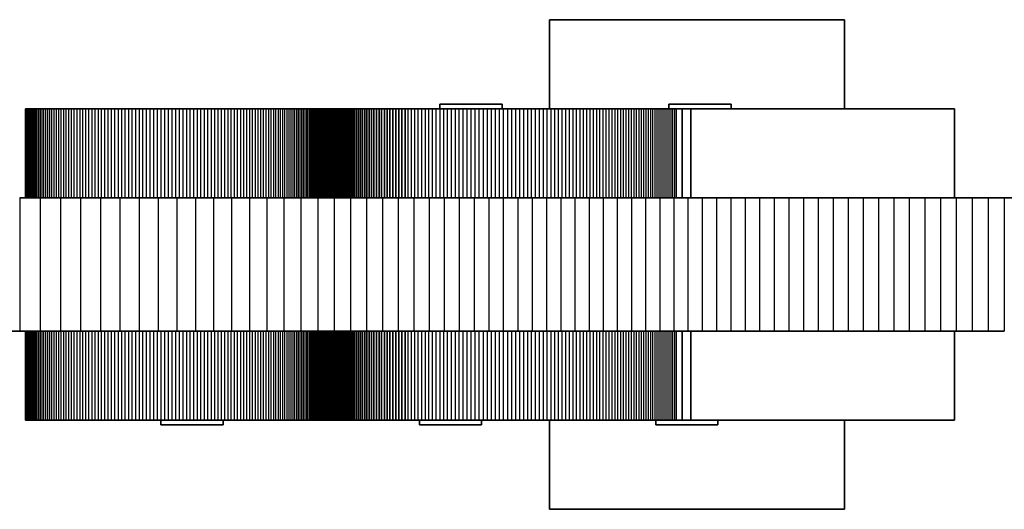
# Model space of a CAD drawing. Units: millimetres. Extents: x -1393 to 1690, y -1030 to 1240.
# Drawn here: x 464 to 575, y 77 to 132 of the extents above; entities that cross this region are included whole.
import ezdxf

# ---------------------------------------------------------------- set-up
doc = ezdxf.new("R2010")
doc.units = ezdxf.units.MM
doc.layers.add('Widoczne (ISO)', color=7, linetype='Continuous', lineweight=35)
doc.layers.add('Widoczne wąskie (ISO)', color=7, linetype='Continuous', lineweight=25)

msp = doc.modelspace()

# ---------------------------------------------------------------- linework, layer by layer
at = {"layer": 'Widoczne (ISO)'}
for p, q in [((556.53, 132.5), (523.36, 132.5)), ((523.36, 122.5), (523.36, 132.5)), ((556.53, 122.5), (556.53, 132.5)), ((518.05, 123), (511.05, 123)), ((511.05, 122.5), (511.05, 123)), ((518.05, 122.5), (518.05, 123)), ((543.78, 123), (536.78, 123)), ((536.78, 122.5), (536.78, 123)), ((543.78, 122.5), (543.78, 123)), ((464.47, 122.5), (464.48, 122.5)), ((464.47, 112.5), (464.47, 122.5)), ((464.48, 122.5), (464.5, 122.5)), ((464.5, 122.5), (464.53, 122.5)), ((464.53, 122.5), (464.58, 122.5)), ((464.58, 122.5), (464.63, 122.5)), ((464.63, 122.5), (464.7, 122.5)), ((464.7, 122.5), (464.78, 122.5)), ((464.78, 122.5), (464.87, 122.5)), ((464.87, 122.5), (464.97, 122.5)), ((464.97, 122.5), (465.08, 122.5)), ((465.08, 122.5), (465.2, 122.5)), ((465.2, 122.5), (465.34, 122.5)), ((465.34, 122.5), (465.48, 122.5)), ((465.48, 122.5), (465.63, 122.5)), ((465.63, 122.5), (465.8, 122.5)), ((465.8, 122.5), (465.97, 122.5)), ((465.97, 122.5), (466.15, 122.5)), ((466.15, 122.5), (466.35, 122.5)), ((466.35, 122.5), (466.55, 122.5)), ((466.55, 122.5), (466.76, 122.5)), ((466.76, 122.5), (466.98, 122.5)), ((466.98, 122.5), (467.21, 122.5)), ((467.21, 122.5), (467.45, 122.5)), ((467.45, 122.5), (467.7, 122.5)), ((467.7, 122.5), (467.95, 122.5)), ((467.95, 122.5), (468.22, 122.5)), ((468.22, 122.5), (468.49, 122.5)), ((468.49, 122.5), (468.77, 122.5)), ((468.77, 122.5), (469.06, 122.5)), ((469.06, 122.5), (469.35, 122.5)), ((469.35, 122.5), (469.65, 122.5)), ((469.65, 122.5), (469.96, 122.5)), ((469.96, 122.5), (470.28, 122.5)), ((470.28, 122.5), (470.6, 122.5)), ((470.6, 122.5), (470.93, 122.5)), ((470.93, 122.5), (471.27, 122.5)), ((471.27, 122.5), (471.61, 122.5)), ((471.61, 122.5), (471.95, 122.5)), ((471.95, 122.5), (472.31, 122.5)), ((472.31, 122.5), (472.66, 122.5)), ((472.66, 122.5), (473.03, 122.5)), ((473.03, 122.5), (473.39, 122.5)), ((473.39, 122.5), (473.76, 122.5)), ((473.76, 122.5), (474.14, 122.5)), ((474.14, 122.5), (474.52, 122.5)), ((474.52, 122.5), (474.91, 122.5)), ((474.91, 122.5), (475.29, 122.5)), ((475.29, 122.5), (475.68, 122.5)), ((475.68, 122.5), (476.08, 122.5)), ((476.08, 122.5), (476.48, 122.5)), ((476.48, 122.5), (476.87, 122.5)), ((476.87, 122.5), (477.28, 122.5)), ((477.28, 122.5), (477.68, 122.5)), ((477.68, 122.5), (478.09, 122.5)), ((478.09, 122.5), (478.49, 122.5)), ((478.49, 122.5), (478.9, 122.5)), ((478.9, 122.5), (479.31, 122.5)), ((479.31, 122.5), (479.72, 122.5)), ((479.72, 122.5), (480.13, 122.5)), ((480.13, 122.5), (480.54, 122.5)), ((480.54, 122.5), (480.95, 122.5)), ((480.95, 122.5), (481.36, 122.5)), ((481.36, 122.5), (481.77, 122.5)), ((481.77, 122.5), (482.18, 122.5)), ((482.18, 122.5), (482.59, 122.5)), ((482.59, 122.5), (482.99, 122.5)), ((482.99, 122.5), (483.39, 122.5)), ((483.39, 122.5), (483.79, 122.5)), ((483.79, 122.5), (484.19, 122.5)), ((484.19, 122.5), (484.59, 122.5)), ((484.59, 122.5), (484.98, 122.5)), ((484.98, 122.5), (485.37, 122.5)), ((485.37, 122.5), (485.75, 122.5)), ((485.75, 122.5), (486.13, 122.5)), ((486.13, 122.5), (486.51, 122.5)), ((486.51, 122.5), (486.88, 122.5)), ((486.88, 122.5), (487.25, 122.5)), ((487.25, 122.5), (487.61, 122.5)), ((487.61, 122.5), (487.97, 122.5)), ((487.97, 122.5), (488.32, 122.5)), ((488.32, 122.5), (488.67, 122.5)), ((488.67, 122.5), (489.01, 122.5)), ((489.01, 122.5), (489.35, 122.5)), ((489.35, 122.5), (489.68, 122.5)), ((489.68, 122.5), (490, 122.5)), ((490, 122.5), (490.32, 122.5)), ((490.32, 122.5), (490.63, 122.5)), ((490.63, 122.5), (490.93, 122.5)), ((490.93, 122.5), (491.23, 122.5)), ((491.23, 122.5), (491.53, 122.5)), ((491.53, 122.5), (491.81, 122.5)), ((491.81, 122.5), (492.09, 122.5)), ((492.09, 122.5), (492.37, 122.5)), ((492.37, 122.5), (492.63, 122.5)), ((492.63, 122.5), (492.9, 122.5)), ((492.9, 122.5), (493.15, 122.5)), ((493.15, 122.5), (493.4, 122.5)), ((493.4, 122.5), (493.64, 122.5)), ((493.64, 122.5), (493.88, 122.5)), ((493.88, 122.5), (494.11, 122.5)), ((494.11, 122.5), (494.33, 122.5)), ((494.33, 122.5), (494.55, 122.5)), ((494.55, 122.5), (494.76, 122.5)), ((494.76, 122.5), (494.96, 122.5)), ((494.96, 122.5), (495.16, 122.5)), ((495.16, 122.5), (495.36, 122.5)), ((495.36, 122.5), (495.55, 122.5)), ((495.55, 122.5), (495.73, 122.5)), ((495.73, 122.5), (495.91, 122.5)), ((495.91, 122.5), (496.08, 122.5)), ((496.08, 122.5), (496.25, 122.5)), ((496.25, 122.5), (496.42, 122.5)), ((496.42, 122.5), (496.58, 122.5)), ((496.58, 122.5), (496.74, 122.5)), ((496.74, 122.5), (496.89, 122.5)), ((496.89, 122.5), (497.04, 122.5)), ((497.04, 122.5), (497.19, 122.5)), ((497.19, 122.5), (497.33, 122.5)), ((497.33, 122.5), (497.47, 122.5)), ((497.47, 122.5), (497.61, 122.5)), ((497.61, 122.5), (497.75, 122.5)), ((497.75, 122.5), (497.88, 122.5)), ((497.88, 122.5), (498.02, 122.5)), ((498.02, 122.5), (498.15, 122.5)), ((498.15, 122.5), (498.29, 122.5)), ((498.29, 122.5), (498.42, 122.5)), ((498.42, 122.5), (498.55, 122.5)), ((498.55, 122.5), (498.69, 122.5)), ((498.69, 122.5), (498.82, 122.5)), ((498.82, 122.5), (498.96, 122.5)), ((498.82, 112.5), (498.82, 122.5)), ((498.96, 122.5), (499.1, 122.5)), ((498.96, 112.5), (498.96, 122.5)), ((499.1, 122.5), (499.24, 122.5)), ((499.1, 112.5), (499.1, 122.5)), ((499.24, 122.5), (499.39, 122.5)), ((499.24, 112.5), (499.24, 122.5)), ((499.39, 122.5), (499.53, 122.5)), ((499.39, 112.5), (499.39, 122.5)), ((499.53, 122.5), (499.68, 122.5)), ((499.53, 112.5), (499.53, 122.5)), ((499.68, 122.5), (499.84, 122.5)), ((499.68, 112.5), (499.68, 122.5)), ((499.84, 122.5), (500, 122.5)), ((499.84, 112.5), (499.84, 122.5)), ((500, 122.5), (500.17, 122.5)), ((500, 112.5), (500, 122.5)), ((500.17, 122.5), (500.33, 122.5)), ((500.17, 112.5), (500.17, 122.5)), ((500.33, 122.5), (500.51, 122.5)), ((500.33, 112.5), (500.33, 122.5)), ((500.51, 122.5), (500.69, 122.5)), ((500.51, 112.5), (500.51, 122.5)), ((500.69, 122.5), (500.88, 122.5)), ((500.69, 112.5), (500.69, 122.5)), ((500.88, 122.5), (501.07, 122.5)), ((500.88, 112.5), (500.88, 122.5)), ((501.07, 122.5), (501.27, 122.5)), ((501.07, 112.5), (501.07, 122.5)), ((501.27, 122.5), (501.47, 122.5)), ((501.27, 112.5), (501.27, 122.5)), ((501.47, 122.5), (501.69, 122.5)), ((501.47, 112.5), (501.47, 122.5)), ((501.69, 122.5), (501.9, 122.5)), ((501.69, 112.5), (501.69, 122.5)), ((501.9, 122.5), (502.13, 122.5)), ((501.9, 112.5), (501.9, 122.5)), ((502.13, 122.5), (502.36, 122.5)), ((502.13, 112.5), (502.13, 122.5)), ((502.36, 122.5), (502.61, 122.5)), ((502.36, 112.5), (502.36, 122.5)), ((502.61, 122.5), (502.85, 122.5)), ((502.61, 112.5), (502.61, 122.5)), ((502.85, 122.5), (503.11, 122.5)), ((502.85, 112.5), (502.85, 122.5)), ((503.11, 122.5), (503.37, 122.5)), ((503.11, 112.5), (503.11, 122.5)), ((503.37, 122.5), (503.64, 122.5)), ((503.37, 112.5), (503.37, 122.5)), ((503.64, 122.5), (503.92, 122.5)), ((503.64, 112.5), (503.64, 122.5)), ((503.92, 122.5), (504.21, 122.5)), ((503.92, 112.5), (503.92, 122.5)), ((504.21, 122.5), (504.5, 122.5)), ((504.21, 112.5), (504.21, 122.5)), ((504.5, 122.5), (504.81, 122.5)), ((504.5, 112.5), (504.5, 122.5)), ((504.81, 122.5), (505.12, 122.5)), ((504.81, 112.5), (504.81, 122.5)), ((505.12, 122.5), (505.43, 122.5)), ((505.12, 112.5), (505.12, 122.5)), ((505.43, 122.5), (505.76, 122.5)), ((505.43, 112.5), (505.43, 122.5)), ((505.76, 122.5), (506.09, 122.5)), ((505.76, 112.5), (505.76, 122.5)), ((506.09, 122.5), (506.43, 122.5)), ((506.09, 112.5), (506.09, 122.5)), ((506.43, 122.5), (506.78, 122.5)), ((506.43, 112.5), (506.43, 122.5)), ((506.78, 122.5), (507.14, 122.5)), ((506.78, 112.5), (506.78, 122.5)), ((507.14, 122.5), (507.5, 122.5)), ((507.14, 112.5), (507.14, 122.5)), ((507.5, 122.5), (507.87, 122.5)), ((507.87, 122.5), (508.25, 122.5)), ((508.25, 122.5), (508.63, 122.5)), ((508.63, 122.5), (509.02, 122.5)), ((509.02, 122.5), (509.42, 122.5)), ((509.42, 122.5), (509.82, 122.5)), ((509.82, 122.5), (510.23, 122.5)), ((510.23, 122.5), (510.65, 122.5)), ((510.65, 122.5), (511.07, 122.5)), ((511.07, 122.5), (511.49, 122.5)), ((511.49, 122.5), (511.92, 122.5)), ((511.92, 122.5), (512.35, 122.5)), ((512.35, 122.5), (512.79, 122.5)), ((512.79, 122.5), (513.23, 122.5)), ((513.23, 122.5), (513.68, 122.5)), ((513.68, 122.5), (514.13, 122.5)), ((514.13, 122.5), (514.58, 122.5)), ((514.58, 122.5), (515.03, 122.5)), ((515.03, 122.5), (515.48, 122.5)), ((515.48, 122.5), (515.94, 122.5)), ((515.94, 122.5), (516.39, 122.5)), ((516.39, 122.5), (516.85, 122.5)), ((516.85, 122.5), (517.31, 122.5)), ((517.31, 122.5), (517.76, 122.5)), ((517.76, 122.5), (518.22, 122.5)), ((518.22, 122.5), (518.68, 122.5)), ((518.68, 122.5), (519.13, 122.5)), ((519.13, 122.5), (519.58, 122.5)), ((519.58, 122.5), (520.04, 122.5)), ((520.04, 122.5), (520.48, 122.5)), ((520.48, 122.5), (520.93, 122.5)), ((520.93, 122.5), (521.37, 122.5)), ((521.37, 122.5), (521.82, 122.5)), ((521.82, 122.5), (522.25, 122.5)), ((522.25, 122.5), (522.69, 122.5)), ((522.69, 122.5), (523.12, 122.5)), ((523.12, 122.5), (523.55, 122.5)), ((523.55, 122.5), (523.97, 122.5)), ((523.97, 122.5), (524.39, 122.5)), ((524.39, 122.5), (524.8, 122.5)), ((524.8, 122.5), (525.21, 122.5)), ((525.21, 122.5), (525.62, 122.5)), ((525.62, 122.5), (526.02, 122.5)), ((526.02, 122.5), (526.42, 122.5)), ((526.42, 122.5), (526.81, 122.5)), ((526.81, 122.5), (527.19, 122.5)), ((527.19, 122.5), (527.57, 122.5)), ((527.57, 122.5), (527.95, 122.5)), ((527.95, 122.5), (528.32, 122.5)), ((528.32, 122.5), (528.68, 122.5)), ((528.68, 122.5), (529.04, 122.5)), ((529.04, 122.5), (529.39, 122.5)), ((529.39, 122.5), (529.74, 122.5)), ((529.74, 122.5), (530.08, 122.5)), ((530.08, 122.5), (530.41, 122.5)), ((530.41, 122.5), (530.74, 122.5)), ((530.74, 122.5), (531.06, 122.5)), ((531.06, 122.5), (531.38, 122.5)), ((531.38, 122.5), (531.69, 122.5)), ((531.69, 122.5), (532, 122.5)), ((532, 122.5), (532.3, 122.5)), ((532.3, 122.5), (532.59, 122.5)), ((532.59, 122.5), (532.88, 122.5)), ((532.88, 122.5), (533.16, 122.5)), ((533.16, 122.5), (533.44, 122.5)), ((533.44, 122.5), (533.71, 122.5)), ((533.71, 122.5), (533.98, 122.5)), ((533.98, 122.5), (534.24, 122.5)), ((534.24, 122.5), (534.5, 122.5)), ((534.5, 122.5), (534.75, 122.5)), ((534.75, 122.5), (535, 122.5)), ((535, 122.5), (535.24, 122.5)), ((535.24, 122.5), (535.48, 122.5)), ((535.48, 122.5), (535.71, 122.5)), ((535.71, 122.5), (535.94, 122.5)), ((535.94, 122.5), (536.17, 122.5)), ((536.17, 122.5), (536.39, 122.5)), ((536.39, 122.5), (536.61, 122.5)), ((536.61, 122.5), (536.83, 122.5)), ((536.83, 122.5), (537.04, 122.5)), ((537.04, 122.5), (537.25, 122.5)), ((537.25, 122.5), (537.46, 122.5)), ((537.46, 122.5), (537.67, 122.5)), ((537.67, 122.5), (538.28, 122.5)), ((538.28, 112.5), (538.28, 122.5)), ((539.25, 122.5), (538.28, 122.5)), ((539.25, 112.5), (539.25, 122.5)), ((568.92, 122.5), (539.25, 122.5)), ((568.92, 122.5), (568.92, 112.5)), ((463.82, 112.5), (466.13, 112.5)), ((466.13, 112.5), (468.41, 112.5)), ((468.41, 112.5), (470.67, 112.5)), ((470.67, 112.5), (472.89, 112.5)), ((472.89, 112.5), (475.09, 112.5)), ((475.09, 112.5), (477.26, 112.5)), ((477.26, 112.5), (479.39, 112.5)), ((479.39, 112.5), (481.5, 112.5)), ((481.5, 112.5), (483.58, 112.5)), ((483.58, 112.5), (485.62, 112.5)), ((485.62, 112.5), (487.64, 112.5)), ((487.64, 112.5), (489.64, 112.5)), ((489.64, 112.5), (491.6, 112.5)), ((491.6, 112.5), (493.53, 112.5)), ((493.53, 112.5), (495.44, 112.5)), ((495.44, 112.5), (497.33, 112.5)), ((497.33, 112.5), (499.18, 112.5)), ((499.18, 112.5), (501.01, 112.5)), ((501.01, 112.5), (502.82, 112.5)), ((502.82, 112.5), (504.61, 112.5)), ((504.61, 112.5), (506.37, 112.5)), ((506.37, 112.5), (508.11, 112.5)), ((508.11, 112.5), (509.83, 112.5)), ((509.83, 112.5), (511.54, 112.5)), ((511.54, 112.5), (513.22, 112.5)), ((513.22, 112.5), (514.89, 112.5)), ((514.89, 112.5), (516.54, 112.5)), ((516.54, 112.5), (518.18, 112.5)), ((518.18, 112.5), (519.81, 112.5)), ((519.81, 112.5), (521.43, 112.5)), ((521.43, 112.5), (523.04, 112.5)), ((523.04, 112.5), (524.64, 112.5)), ((524.64, 112.5), (526.23, 112.5)), ((526.23, 112.5), (527.83, 112.5)), ((527.83, 112.5), (529.41, 112.5)), ((529.41, 112.5), (531, 112.5)), ((531, 112.5), (532.58, 112.5)), ((532.58, 112.5), (534.17, 112.5)), ((534.17, 112.5), (535.76, 112.5)), ((535.76, 112.5), (537.35, 112.5)), ((537.35, 112.5), (538.94, 112.5)), ((538.94, 112.5), (540.54, 112.5)), ((540.54, 112.5), (542.14, 112.5)), ((542.14, 112.5), (543.75, 112.5)), ((543.75, 112.5), (545.37, 112.5)), ((545.37, 112.5), (546.99, 112.5)), ((546.99, 112.5), (548.62, 112.5)), ((548.62, 112.5), (550.27, 112.5)), ((550.27, 112.5), (551.92, 112.5)), ((551.92, 112.5), (553.58, 112.5)), ((553.58, 112.5), (555.26, 112.5)), ((555.26, 112.5), (556.94, 112.5)), ((556.94, 112.5), (558.64, 112.5)), ((558.64, 112.5), (560.35, 112.5)), ((560.35, 112.5), (562.08, 112.5)), ((562.08, 112.5), (563.81, 112.5)), ((563.81, 112.5), (565.56, 112.5)), ((565.56, 112.5), (567.32, 112.5)), ((567.32, 112.5), (569.1, 112.5)), ((569.1, 112.5), (570.88, 112.5)), ((570.88, 112.5), (572.69, 112.5)), ((572.69, 112.5), (574.5, 112.5)), ((574.5, 112.5), (576.33, 112.5)), ((463.82, 97.5), (461.48, 97.5)), ((466.13, 97.5), (463.82, 97.5)), ((464.47, 87.5), (464.47, 97.5)), ((468.41, 97.5), (466.13, 97.5)), ((470.67, 97.5), (468.41, 97.5)), ((472.89, 97.5), (470.67, 97.5)), ((475.09, 97.5), (472.89, 97.5)), ((477.26, 97.5), (475.09, 97.5)), ((479.39, 97.5), (477.26, 97.5)), ((481.5, 97.5), (479.39, 97.5)), ((483.58, 97.5), (481.5, 97.5)), ((485.62, 97.5), (483.58, 97.5)), ((487.64, 97.5), (485.62, 97.5)), ((489.64, 97.5), (487.64, 97.5)), ((491.6, 97.5), (489.64, 97.5)), ((493.53, 97.5), (491.6, 97.5)), ((495.44, 97.5), (493.53, 97.5)), ((497.33, 97.5), (495.44, 97.5)), ((499.18, 97.5), (497.33, 97.5)), ((498.82, 87.5), (498.82, 97.5)), ((498.96, 87.5), (498.96, 97.5)), ((499.1, 87.5), (499.1, 97.5)), ((501.01, 97.5), (499.18, 97.5)), ((499.24, 87.5), (499.24, 97.5)), ((499.39, 87.5), (499.39, 97.5)), ((499.53, 87.5), (499.53, 97.5)), ((499.68, 87.5), (499.68, 97.5)), ((499.84, 87.5), (499.84, 97.5)), ((500, 87.5), (500, 97.5)), ((500.17, 87.5), (500.17, 97.5)), ((500.33, 87.5), (500.33, 97.5)), ((500.51, 87.5), (500.51, 97.5)), ((500.69, 87.5), (500.69, 97.5)), ((500.88, 87.5), (500.88, 97.5)), ((502.82, 97.5), (501.01, 97.5)), ((501.07, 87.5), (501.07, 97.5)), ((501.27, 87.5), (501.27, 97.5)), ((501.47, 87.5), (501.47, 97.5)), ((501.69, 87.5), (501.69, 97.5)), ((501.9, 87.5), (501.9, 97.5)), ((502.13, 87.5), (502.13, 97.5)), ((502.36, 87.5), (502.36, 97.5)), ((502.61, 87.5), (502.61, 97.5)), ((504.61, 97.5), (502.82, 97.5)), ((502.85, 87.5), (502.85, 97.5)), ((503.11, 87.5), (503.11, 97.5)), ((503.37, 87.5), (503.37, 97.5)), ((503.64, 87.5), (503.64, 97.5)), ((503.92, 87.5), (503.92, 97.5)), ((504.21, 87.5), (504.21, 97.5)), ((504.5, 87.5), (504.5, 97.5)), ((506.37, 97.5), (504.61, 97.5)), ((504.81, 87.5), (504.81, 97.5)), ((505.12, 87.5), (505.12, 97.5)), ((505.43, 87.5), (505.43, 97.5)), ((505.76, 87.5), (505.76, 97.5)), ((506.09, 87.5), (506.09, 97.5)), ((508.11, 97.5), (506.37, 97.5)), ((506.43, 87.5), (506.43, 97.5)), ((506.78, 87.5), (506.78, 97.5)), ((507.14, 87.5), (507.14, 97.5)), ((509.83, 97.5), (508.11, 97.5)), ((511.54, 97.5), (509.83, 97.5)), ((513.22, 97.5), (511.54, 97.5)), ((514.89, 97.5), (513.22, 97.5)), ((516.54, 97.5), (514.89, 97.5)), ((518.18, 97.5), (516.54, 97.5)), ((519.81, 97.5), (518.18, 97.5)), ((521.43, 97.5), (519.81, 97.5)), ((523.04, 97.5), (521.43, 97.5)), ((524.64, 97.5), (523.04, 97.5)), ((526.23, 97.5), (524.64, 97.5)), ((527.83, 97.5), (526.23, 97.5)), ((529.41, 97.5), (527.83, 97.5)), ((531, 97.5), (529.41, 97.5)), ((532.58, 97.5), (531, 97.5)), ((534.17, 97.5), (532.58, 97.5)), ((535.76, 97.5), (534.17, 97.5)), ((537.35, 97.5), (535.76, 97.5)), ((538.94, 97.5), (537.35, 97.5)), ((538.28, 87.5), (538.28, 97.5)), ((540.54, 97.5), (538.94, 97.5)), ((539.25, 87.5), (539.25, 97.5)), ((542.14, 97.5), (540.54, 97.5)), ((543.75, 97.5), (542.14, 97.5)), ((545.37, 97.5), (543.75, 97.5)), ((546.99, 97.5), (545.37, 97.5)), ((548.62, 97.5), (546.99, 97.5)), ((550.27, 97.5), (548.62, 97.5)), ((551.92, 97.5), (550.27, 97.5)), ((553.58, 97.5), (551.92, 97.5)), ((555.26, 97.5), (553.58, 97.5)), ((556.94, 97.5), (555.26, 97.5)), ((558.64, 97.5), (556.94, 97.5)), ((560.35, 97.5), (558.64, 97.5)), ((562.08, 97.5), (560.35, 97.5)), ((563.81, 97.5), (562.08, 97.5)), ((565.56, 97.5), (563.81, 97.5)), ((567.32, 97.5), (565.56, 97.5)), ((569.1, 97.5), (567.32, 97.5)), ((568.92, 87.5), (568.92, 97.5)), ((570.88, 97.5), (569.1, 97.5)), ((572.69, 97.5), (570.88, 97.5)), ((574.5, 97.5), (572.69, 97.5)), ((464.47, 87.5), (464.48, 87.5)), ((464.48, 87.5), (464.5, 87.5)), ((464.5, 87.5), (464.53, 87.5)), ((464.53, 87.5), (464.58, 87.5)), ((464.58, 87.5), (464.63, 87.5)), ((464.63, 87.5), (464.7, 87.5)), ((464.7, 87.5), (464.78, 87.5)), ((464.78, 87.5), (464.87, 87.5)), ((464.87, 87.5), (464.97, 87.5)), ((464.97, 87.5), (465.08, 87.5)), ((465.08, 87.5), (465.2, 87.5)), ((465.2, 87.5), (465.34, 87.5)), ((465.34, 87.5), (465.48, 87.5)), ((465.48, 87.5), (465.63, 87.5)), ((465.63, 87.5), (465.8, 87.5)), ((465.8, 87.5), (465.97, 87.5)), ((465.97, 87.5), (466.15, 87.5)), ((466.15, 87.5), (466.35, 87.5)), ((466.35, 87.5), (466.55, 87.5)), ((466.55, 87.5), (466.76, 87.5)), ((466.76, 87.5), (466.98, 87.5)), ((466.98, 87.5), (467.21, 87.5)), ((467.21, 87.5), (467.45, 87.5)), ((467.45, 87.5), (467.7, 87.5)), ((467.7, 87.5), (467.95, 87.5)), ((467.95, 87.5), (468.22, 87.5)), ((468.22, 87.5), (468.49, 87.5)), ((468.49, 87.5), (468.77, 87.5)), ((468.77, 87.5), (469.06, 87.5)), ((469.06, 87.5), (469.35, 87.5)), ((469.35, 87.5), (469.65, 87.5)), ((469.65, 87.5), (469.96, 87.5)), ((469.96, 87.5), (470.28, 87.5)), ((470.28, 87.5), (470.6, 87.5)), ((470.6, 87.5), (470.93, 87.5)), ((470.93, 87.5), (471.27, 87.5)), ((471.27, 87.5), (471.61, 87.5)), ((471.61, 87.5), (471.95, 87.5)), ((471.95, 87.5), (472.31, 87.5)), ((472.31, 87.5), (472.66, 87.5)), ((472.66, 87.5), (473.03, 87.5)), ((473.03, 87.5), (473.39, 87.5)), ((473.39, 87.5), (473.76, 87.5)), ((473.76, 87.5), (474.14, 87.5)), ((474.14, 87.5), (474.52, 87.5)), ((474.52, 87.5), (474.91, 87.5)), ((474.91, 87.5), (475.29, 87.5)), ((475.29, 87.5), (475.68, 87.5)), ((475.68, 87.5), (476.08, 87.5)), ((476.08, 87.5), (476.48, 87.5)), ((476.48, 87.5), (476.87, 87.5)), ((476.87, 87.5), (477.28, 87.5)), ((477.28, 87.5), (477.68, 87.5)), ((477.68, 87.5), (478.09, 87.5)), ((478.09, 87.5), (478.49, 87.5)), ((478.49, 87.5), (478.9, 87.5)), ((478.9, 87.5), (479.31, 87.5)), ((479.31, 87.5), (479.72, 87.5)), ((479.68, 87.5), (479.68, 87)), ((479.72, 87.5), (480.13, 87.5)), ((480.13, 87.5), (480.54, 87.5)), ((480.54, 87.5), (480.95, 87.5)), ((480.95, 87.5), (481.36, 87.5)), ((481.36, 87.5), (481.77, 87.5)), ((481.77, 87.5), (482.18, 87.5)), ((482.18, 87.5), (482.59, 87.5)), ((482.59, 87.5), (482.99, 87.5)), ((482.99, 87.5), (483.39, 87.5)), ((483.39, 87.5), (483.79, 87.5)), ((483.79, 87.5), (484.19, 87.5)), ((484.19, 87.5), (484.59, 87.5)), ((484.59, 87.5), (484.98, 87.5)), ((484.98, 87.5), (485.37, 87.5)), ((485.37, 87.5), (485.75, 87.5)), ((485.75, 87.5), (486.13, 87.5)), ((486.13, 87.5), (486.51, 87.5)), ((486.51, 87.5), (486.88, 87.5)), ((486.68, 87.5), (486.68, 87)), ((486.88, 87.5), (487.25, 87.5)), ((487.25, 87.5), (487.61, 87.5)), ((487.61, 87.5), (487.97, 87.5)), ((487.97, 87.5), (488.32, 87.5)), ((488.32, 87.5), (488.67, 87.5)), ((488.67, 87.5), (489.01, 87.5)), ((489.01, 87.5), (489.35, 87.5)), ((489.35, 87.5), (489.68, 87.5)), ((489.68, 87.5), (490, 87.5)), ((490, 87.5), (490.32, 87.5)), ((490.32, 87.5), (490.63, 87.5)), ((490.63, 87.5), (490.93, 87.5)), ((490.93, 87.5), (491.23, 87.5)), ((491.23, 87.5), (491.53, 87.5)), ((491.53, 87.5), (491.81, 87.5)), ((491.81, 87.5), (492.09, 87.5)), ((492.09, 87.5), (492.37, 87.5)), ((492.37, 87.5), (492.63, 87.5)), ((492.63, 87.5), (492.9, 87.5)), ((492.9, 87.5), (493.15, 87.5)), ((493.15, 87.5), (493.4, 87.5)), ((493.4, 87.5), (493.64, 87.5)), ((493.64, 87.5), (493.88, 87.5)), ((493.88, 87.5), (494.11, 87.5)), ((494.11, 87.5), (494.33, 87.5)), ((494.33, 87.5), (494.55, 87.5)), ((494.55, 87.5), (494.76, 87.5)), ((494.76, 87.5), (494.96, 87.5)), ((494.96, 87.5), (495.16, 87.5)), ((495.16, 87.5), (495.36, 87.5)), ((495.36, 87.5), (495.55, 87.5)), ((495.55, 87.5), (495.73, 87.5)), ((495.73, 87.5), (495.91, 87.5)), ((495.91, 87.5), (496.08, 87.5)), ((496.08, 87.5), (496.25, 87.5)), ((496.25, 87.5), (496.42, 87.5)), ((496.42, 87.5), (496.58, 87.5)), ((496.58, 87.5), (496.74, 87.5)), ((496.74, 87.5), (496.89, 87.5)), ((496.89, 87.5), (497.04, 87.5)), ((497.04, 87.5), (497.19, 87.5)), ((497.19, 87.5), (497.33, 87.5)), ((497.33, 87.5), (497.47, 87.5)), ((497.47, 87.5), (497.61, 87.5)), ((497.61, 87.5), (497.75, 87.5)), ((497.75, 87.5), (497.88, 87.5)), ((497.88, 87.5), (498.02, 87.5)), ((498.02, 87.5), (498.15, 87.5)), ((498.15, 87.5), (498.29, 87.5)), ((498.29, 87.5), (498.42, 87.5)), ((498.42, 87.5), (498.55, 87.5)), ((498.55, 87.5), (498.69, 87.5)), ((498.69, 87.5), (498.82, 87.5)), ((498.82, 87.5), (498.96, 87.5)), ((498.96, 87.5), (499.1, 87.5)), ((499.1, 87.5), (499.24, 87.5)), ((499.24, 87.5), (499.39, 87.5)), ((499.39, 87.5), (499.53, 87.5)), ((499.53, 87.5), (499.68, 87.5)), ((499.68, 87.5), (499.84, 87.5)), ((499.84, 87.5), (500, 87.5)), ((500, 87.5), (500.17, 87.5)), ((500.17, 87.5), (500.33, 87.5)), ((500.33, 87.5), (500.51, 87.5)), ((500.51, 87.5), (500.69, 87.5)), ((500.69, 87.5), (500.88, 87.5)), ((500.88, 87.5), (501.07, 87.5)), ((501.07, 87.5), (501.27, 87.5)), ((501.27, 87.5), (501.47, 87.5)), ((501.47, 87.5), (501.69, 87.5)), ((501.69, 87.5), (501.9, 87.5)), ((501.9, 87.5), (502.13, 87.5)), ((502.13, 87.5), (502.36, 87.5)), ((502.36, 87.5), (502.61, 87.5)), ((502.61, 87.5), (502.85, 87.5)), ((502.85, 87.5), (503.11, 87.5)), ((503.11, 87.5), (503.37, 87.5)), ((503.37, 87.5), (503.64, 87.5)), ((503.64, 87.5), (503.92, 87.5)), ((503.92, 87.5), (504.21, 87.5)), ((504.21, 87.5), (504.5, 87.5)), ((504.5, 87.5), (504.81, 87.5)), ((504.81, 87.5), (505.12, 87.5)), ((505.12, 87.5), (505.43, 87.5)), ((505.43, 87.5), (505.76, 87.5)), ((505.76, 87.5), (506.09, 87.5)), ((506.09, 87.5), (506.43, 87.5)), ((506.43, 87.5), (506.78, 87.5)), ((506.78, 87.5), (507.14, 87.5)), ((507.14, 87.5), (507.5, 87.5)), ((507.5, 87.5), (507.87, 87.5)), ((507.87, 87.5), (508.25, 87.5)), ((508.25, 87.5), (508.63, 87.5)), ((508.63, 87.5), (509.02, 87.5)), ((508.75, 87.5), (508.75, 87)), ((509.02, 87.5), (509.42, 87.5)), ((509.42, 87.5), (509.82, 87.5)), ((509.82, 87.5), (510.23, 87.5)), ((510.23, 87.5), (510.65, 87.5)), ((510.65, 87.5), (511.07, 87.5)), ((511.07, 87.5), (511.49, 87.5)), ((511.49, 87.5), (511.92, 87.5)), ((511.92, 87.5), (512.35, 87.5)), ((512.35, 87.5), (512.79, 87.5)), ((512.79, 87.5), (513.23, 87.5)), ((513.23, 87.5), (513.68, 87.5)), ((513.68, 87.5), (514.13, 87.5)), ((514.13, 87.5), (514.58, 87.5)), ((514.58, 87.5), (515.03, 87.5)), ((515.03, 87.5), (515.48, 87.5)), ((515.48, 87.5), (515.94, 87.5)), ((515.75, 87.5), (515.75, 87)), ((515.94, 87.5), (516.39, 87.5)), ((516.39, 87.5), (516.85, 87.5)), ((516.85, 87.5), (517.31, 87.5)), ((517.31, 87.5), (517.76, 87.5)), ((517.76, 87.5), (518.22, 87.5)), ((518.22, 87.5), (518.68, 87.5)), ((518.68, 87.5), (519.13, 87.5)), ((519.13, 87.5), (519.58, 87.5)), ((519.58, 87.5), (520.04, 87.5)), ((520.04, 87.5), (520.48, 87.5)), ((520.48, 87.5), (520.93, 87.5)), ((520.93, 87.5), (521.37, 87.5)), ((521.37, 87.5), (521.82, 87.5)), ((521.82, 87.5), (522.25, 87.5)), ((522.25, 87.5), (522.69, 87.5)), ((522.69, 87.5), (523.12, 87.5)), ((523.12, 87.5), (523.55, 87.5)), ((523.36, 87.5), (523.36, 77.5)), ((523.55, 87.5), (523.97, 87.5)), ((523.97, 87.5), (524.39, 87.5)), ((524.39, 87.5), (524.8, 87.5)), ((524.8, 87.5), (525.21, 87.5)), ((525.21, 87.5), (525.62, 87.5)), ((525.62, 87.5), (526.02, 87.5)), ((526.02, 87.5), (526.42, 87.5)), ((526.42, 87.5), (526.81, 87.5)), ((526.81, 87.5), (527.19, 87.5)), ((527.19, 87.5), (527.57, 87.5)), ((527.57, 87.5), (527.95, 87.5)), ((527.95, 87.5), (528.32, 87.5)), ((528.32, 87.5), (528.68, 87.5)), ((528.68, 87.5), (529.04, 87.5)), ((529.04, 87.5), (529.39, 87.5)), ((529.39, 87.5), (529.74, 87.5)), ((529.74, 87.5), (530.08, 87.5)), ((530.08, 87.5), (530.41, 87.5)), ((530.41, 87.5), (530.74, 87.5)), ((530.74, 87.5), (531.06, 87.5)), ((531.06, 87.5), (531.38, 87.5)), ((531.38, 87.5), (531.69, 87.5)), ((531.69, 87.5), (532, 87.5)), ((532, 87.5), (532.3, 87.5)), ((532.3, 87.5), (532.59, 87.5)), ((532.59, 87.5), (532.88, 87.5)), ((532.88, 87.5), (533.16, 87.5)), ((533.16, 87.5), (533.44, 87.5)), ((533.44, 87.5), (533.71, 87.5)), ((533.71, 87.5), (533.98, 87.5)), ((533.98, 87.5), (534.24, 87.5)), ((534.24, 87.5), (534.5, 87.5)), ((534.5, 87.5), (534.75, 87.5)), ((534.75, 87.5), (535, 87.5)), ((535, 87.5), (535.24, 87.5)), ((535.24, 87.5), (535.48, 87.5)), ((535.31, 87.5), (535.31, 87)), ((535.48, 87.5), (535.71, 87.5)), ((535.71, 87.5), (535.94, 87.5)), ((535.94, 87.5), (536.17, 87.5)), ((536.17, 87.5), (536.39, 87.5)), ((536.39, 87.5), (536.61, 87.5)), ((536.61, 87.5), (536.83, 87.5)), ((536.83, 87.5), (537.04, 87.5)), ((537.04, 87.5), (537.25, 87.5)), ((537.25, 87.5), (537.46, 87.5)), ((537.46, 87.5), (537.67, 87.5)), ((537.67, 87.5), (538.28, 87.5)), ((539.25, 87.5), (538.28, 87.5)), ((539.25, 87.5), (568.92, 87.5)), ((542.31, 87.5), (542.31, 87)), ((556.53, 87.5), (556.53, 77.5)), ((479.68, 87), (486.68, 87)), ((508.75, 87), (515.75, 87)), ((535.31, 87), (542.31, 87)), ((523.36, 77.5), (556.53, 77.5))]:
    msp.add_line(p, q, dxfattribs=at)
at = {"layer": 'Widoczne wąskie (ISO)'}
for p, q in [((464.48, 112.5), (464.48, 122.5)), ((464.5, 112.5), (464.5, 122.5)), ((464.53, 112.5), (464.53, 122.5)), ((464.58, 112.5), (464.58, 122.5)), ((464.63, 112.5), (464.63, 122.5)), ((464.7, 112.5), (464.7, 122.5)), ((464.78, 112.5), (464.78, 122.5)), ((464.87, 112.5), (464.87, 122.5)), ((464.97, 112.5), (464.97, 122.5)), ((465.08, 112.5), (465.08, 122.5)), ((465.2, 112.5), (465.2, 122.5)), ((465.34, 112.5), (465.34, 122.5)), ((465.48, 112.5), (465.48, 122.5)), ((465.63, 112.5), (465.63, 122.5)), ((465.8, 112.5), (465.8, 122.5)), ((465.97, 112.5), (465.97, 122.5)), ((466.15, 112.5), (466.15, 122.5)), ((466.35, 112.5), (466.35, 122.5)), ((466.55, 112.5), (466.55, 122.5)), ((466.76, 112.5), (466.76, 122.5)), ((466.98, 112.5), (466.98, 122.5)), ((467.21, 112.5), (467.21, 122.5)), ((467.45, 112.5), (467.45, 122.5)), ((467.7, 112.5), (467.7, 122.5)), ((467.95, 112.5), (467.95, 122.5)), ((468.22, 112.5), (468.22, 122.5)), ((468.49, 112.5), (468.49, 122.5)), ((468.77, 112.5), (468.77, 122.5)), ((469.06, 112.5), (469.06, 122.5)), ((469.35, 112.5), (469.35, 122.5)), ((469.65, 112.5), (469.65, 122.5)), ((469.96, 112.5), (469.96, 122.5)), ((470.28, 112.5), (470.28, 122.5)), ((470.6, 112.5), (470.6, 122.5)), ((470.93, 112.5), (470.93, 122.5)), ((471.27, 112.5), (471.27, 122.5)), ((471.61, 112.5), (471.61, 122.5)), ((471.95, 112.5), (471.95, 122.5)), ((472.31, 112.5), (472.31, 122.5)), ((472.66, 112.5), (472.66, 122.5)), ((473.03, 112.5), (473.03, 122.5)), ((473.39, 112.5), (473.39, 122.5)), ((473.76, 112.5), (473.76, 122.5)), ((474.14, 112.5), (474.14, 122.5)), ((474.52, 112.5), (474.52, 122.5)), ((474.91, 112.5), (474.91, 122.5)), ((475.29, 112.5), (475.29, 122.5)), ((475.68, 112.5), (475.68, 122.5)), ((476.08, 112.5), (476.08, 122.5)), ((476.48, 112.5), (476.48, 122.5)), ((476.87, 112.5), (476.87, 122.5)), ((477.28, 112.5), (477.28, 122.5)), ((477.68, 112.5), (477.68, 122.5)), ((478.09, 112.5), (478.09, 122.5)), ((478.49, 112.5), (478.49, 122.5)), ((478.9, 112.5), (478.9, 122.5)), ((479.31, 112.5), (479.31, 122.5)), ((479.72, 112.5), (479.72, 122.5)), ((480.13, 112.5), (480.13, 122.5)), ((480.54, 112.5), (480.54, 122.5)), ((480.95, 112.5), (480.95, 122.5)), ((481.36, 112.5), (481.36, 122.5)), ((481.77, 112.5), (481.77, 122.5)), ((482.18, 112.5), (482.18, 122.5)), ((482.59, 112.5), (482.59, 122.5)), ((482.99, 112.5), (482.99, 122.5)), ((483.39, 112.5), (483.39, 122.5)), ((483.79, 112.5), (483.79, 122.5)), ((484.19, 112.5), (484.19, 122.5)), ((484.59, 112.5), (484.59, 122.5)), ((484.98, 112.5), (484.98, 122.5)), ((485.37, 112.5), (485.37, 122.5)), ((485.75, 112.5), (485.75, 122.5)), ((486.13, 112.5), (486.13, 122.5)), ((486.51, 112.5), (486.51, 122.5)), ((486.88, 112.5), (486.88, 122.5)), ((487.25, 112.5), (487.25, 122.5)), ((487.61, 112.5), (487.61, 122.5)), ((487.97, 112.5), (487.97, 122.5)), ((488.32, 112.5), (488.32, 122.5)), ((488.67, 112.5), (488.67, 122.5)), ((489.01, 112.5), (489.01, 122.5)), ((489.35, 112.5), (489.35, 122.5)), ((489.68, 112.5), (489.68, 122.5)), ((490, 112.5), (490, 122.5)), ((490.32, 112.5), (490.32, 122.5)), ((490.63, 112.5), (490.63, 122.5)), ((490.93, 112.5), (490.93, 122.5)), ((491.23, 112.5), (491.23, 122.5)), ((491.53, 112.5), (491.53, 122.5)), ((491.81, 112.5), (491.81, 122.5)), ((492.09, 112.5), (492.09, 122.5)), ((492.37, 112.5), (492.37, 122.5)), ((492.63, 112.5), (492.63, 122.5)), ((492.9, 112.5), (492.9, 122.5)), ((493.15, 112.5), (493.15, 122.5)), ((493.4, 112.5), (493.4, 122.5)), ((493.64, 112.5), (493.64, 122.5)), ((493.88, 112.5), (493.88, 122.5)), ((494.11, 112.5), (494.11, 122.5)), ((494.33, 112.5), (494.33, 122.5)), ((494.55, 112.5), (494.55, 122.5)), ((494.76, 112.5), (494.76, 122.5)), ((494.96, 112.5), (494.96, 122.5)), ((495.16, 112.5), (495.16, 122.5)), ((495.36, 112.5), (495.36, 122.5)), ((495.55, 112.5), (495.55, 122.5)), ((495.73, 112.5), (495.73, 122.5)), ((495.91, 112.5), (495.91, 122.5)), ((496.08, 112.5), (496.08, 122.5)), ((496.25, 112.5), (496.25, 122.5)), ((496.42, 112.5), (496.42, 122.5)), ((496.58, 112.5), (496.58, 122.5)), ((496.74, 112.5), (496.74, 122.5)), ((496.89, 112.5), (496.89, 122.5)), ((497.04, 112.5), (497.04, 122.5)), ((497.19, 112.5), (497.19, 122.5)), ((497.33, 112.5), (497.33, 122.5)), ((497.47, 112.5), (497.47, 122.5)), ((497.61, 112.5), (497.61, 122.5)), ((497.75, 112.5), (497.75, 122.5)), ((497.88, 112.5), (497.88, 122.5)), ((498.02, 112.5), (498.02, 122.5)), ((498.15, 112.5), (498.15, 122.5)), ((498.29, 112.5), (498.29, 122.5)), ((498.42, 112.5), (498.42, 122.5)), ((498.55, 112.5), (498.55, 122.5)), ((498.69, 112.5), (498.69, 122.5)), ((507.5, 112.5), (507.5, 122.5)), ((507.87, 112.5), (507.87, 122.5)), ((508.25, 112.5), (508.25, 122.5)), ((508.63, 112.5), (508.63, 122.5)), ((509.02, 112.5), (509.02, 122.5)), ((509.42, 112.5), (509.42, 122.5)), ((509.82, 112.5), (509.82, 122.5)), ((510.23, 112.5), (510.23, 122.5)), ((510.65, 112.5), (510.65, 122.5)), ((511.07, 112.5), (511.07, 122.5)), ((511.49, 112.5), (511.49, 122.5)), ((511.92, 112.5), (511.92, 122.5)), ((512.35, 112.5), (512.35, 122.5)), ((512.79, 112.5), (512.79, 122.5)), ((513.23, 112.5), (513.23, 122.5)), ((513.68, 112.5), (513.68, 122.5)), ((514.13, 112.5), (514.13, 122.5)), ((514.58, 112.5), (514.58, 122.5)), ((515.03, 112.5), (515.03, 122.5)), ((515.48, 112.5), (515.48, 122.5)), ((515.94, 112.5), (515.94, 122.5)), ((516.39, 112.5), (516.39, 122.5)), ((516.85, 112.5), (516.85, 122.5)), ((517.31, 112.5), (517.31, 122.5)), ((517.76, 112.5), (517.76, 122.5)), ((518.22, 112.5), (518.22, 122.5)), ((518.68, 112.5), (518.68, 122.5)), ((519.13, 112.5), (519.13, 122.5)), ((519.58, 112.5), (519.58, 122.5)), ((520.04, 112.5), (520.04, 122.5)), ((520.48, 112.5), (520.48, 122.5)), ((520.93, 112.5), (520.93, 122.5)), ((521.37, 112.5), (521.37, 122.5)), ((521.82, 112.5), (521.82, 122.5)), ((522.25, 112.5), (522.25, 122.5)), ((522.69, 112.5), (522.69, 122.5)), ((523.12, 112.5), (523.12, 122.5)), ((523.55, 112.5), (523.55, 122.5)), ((523.97, 112.5), (523.97, 122.5)), ((524.39, 112.5), (524.39, 122.5)), ((524.8, 112.5), (524.8, 122.5)), ((525.21, 112.5), (525.21, 122.5)), ((525.62, 112.5), (525.62, 122.5)), ((526.02, 112.5), (526.02, 122.5)), ((526.42, 112.5), (526.42, 122.5)), ((526.81, 112.5), (526.81, 122.5)), ((527.19, 112.5), (527.19, 122.5)), ((527.57, 112.5), (527.57, 122.5)), ((527.95, 112.5), (527.95, 122.5)), ((528.32, 112.5), (528.32, 122.5)), ((528.68, 112.5), (528.68, 122.5)), ((529.04, 112.5), (529.04, 122.5)), ((529.39, 112.5), (529.39, 122.5)), ((529.74, 112.5), (529.74, 122.5)), ((530.08, 112.5), (530.08, 122.5)), ((530.41, 112.5), (530.41, 122.5)), ((530.74, 112.5), (530.74, 122.5)), ((531.06, 112.5), (531.06, 122.5)), ((531.38, 112.5), (531.38, 122.5)), ((531.69, 112.5), (531.69, 122.5)), ((532, 112.5), (532, 122.5)), ((532.3, 112.5), (532.3, 122.5)), ((532.59, 112.5), (532.59, 122.5)), ((532.88, 112.5), (532.88, 122.5)), ((533.16, 112.5), (533.16, 122.5)), ((533.44, 112.5), (533.44, 122.5)), ((533.71, 112.5), (533.71, 122.5)), ((533.98, 112.5), (533.98, 122.5)), ((534.24, 112.5), (534.24, 122.5)), ((534.5, 112.5), (534.5, 122.5)), ((534.75, 112.5), (534.75, 122.5)), ((535, 112.5), (535, 122.5)), ((535.24, 112.5), (535.24, 122.5)), ((535.48, 112.5), (535.48, 122.5)), ((535.71, 112.5), (535.71, 122.5)), ((535.94, 112.5), (535.94, 122.5)), ((536.17, 112.5), (536.17, 122.5)), ((536.39, 112.5), (536.39, 122.5)), ((536.61, 112.5), (536.61, 122.5)), ((536.83, 112.5), (536.83, 122.5)), ((537.04, 112.5), (537.04, 122.5)), ((537.25, 112.5), (537.25, 122.5)), ((537.46, 112.5), (537.46, 122.5)), ((537.67, 112.5), (537.67, 122.5)), ((463.82, 112.5), (463.82, 97.5)), ((466.13, 112.5), (466.13, 97.5)), ((468.41, 112.5), (468.41, 97.5)), ((470.67, 112.5), (470.67, 97.5)), ((472.89, 112.5), (472.89, 97.5)), ((475.09, 112.5), (475.09, 97.5)), ((477.26, 112.5), (477.26, 97.5)), ((479.39, 112.5), (479.39, 97.5)), ((481.5, 112.5), (481.5, 97.5)), ((483.58, 112.5), (483.58, 97.5)), ((485.62, 112.5), (485.62, 97.5)), ((487.64, 112.5), (487.64, 97.5)), ((489.64, 112.5), (489.64, 97.5)), ((491.6, 112.5), (491.6, 97.5)), ((493.53, 112.5), (493.53, 97.5)), ((495.44, 112.5), (495.44, 97.5)), ((497.33, 112.5), (497.33, 97.5)), ((499.18, 112.5), (499.18, 97.5)), ((501.01, 112.5), (501.01, 97.5)), ((502.82, 112.5), (502.82, 97.5)), ((504.61, 112.5), (504.61, 97.5)), ((506.37, 112.5), (506.37, 97.5)), ((508.11, 112.5), (508.11, 97.5)), ((509.83, 112.5), (509.83, 97.5)), ((511.54, 112.5), (511.54, 97.5)), ((513.22, 112.5), (513.22, 97.5)), ((514.89, 112.5), (514.89, 97.5)), ((516.54, 112.5), (516.54, 97.5)), ((518.18, 112.5), (518.18, 97.5)), ((519.81, 112.5), (519.81, 97.5)), ((521.43, 112.5), (521.43, 97.5)), ((523.04, 112.5), (523.04, 97.5)), ((524.64, 112.5), (524.64, 97.5)), ((526.23, 112.5), (526.23, 97.5)), ((527.83, 112.5), (527.83, 97.5)), ((529.41, 112.5), (529.41, 97.5)), ((531, 112.5), (531, 97.5)), ((532.58, 112.5), (532.58, 97.5)), ((534.17, 112.5), (534.17, 97.5)), ((535.76, 112.5), (535.76, 97.5)), ((537.35, 112.5), (537.35, 97.5)), ((538.94, 112.5), (538.94, 97.5)), ((540.54, 112.5), (540.54, 97.5)), ((542.14, 112.5), (542.14, 97.5)), ((543.75, 112.5), (543.75, 97.5)), ((545.37, 112.5), (545.37, 97.5)), ((546.99, 112.5), (546.99, 97.5)), ((548.62, 112.5), (548.62, 97.5)), ((550.27, 112.5), (550.27, 97.5)), ((551.92, 112.5), (551.92, 97.5)), ((553.58, 112.5), (553.58, 97.5)), ((555.26, 112.5), (555.26, 97.5)), ((556.94, 112.5), (556.94, 97.5)), ((558.64, 112.5), (558.64, 97.5)), ((560.35, 112.5), (560.35, 97.5)), ((562.08, 112.5), (562.08, 97.5)), ((563.81, 112.5), (563.81, 97.5)), ((565.56, 112.5), (565.56, 97.5)), ((567.32, 112.5), (567.32, 97.5)), ((569.1, 112.5), (569.1, 97.5)), ((570.88, 112.5), (570.88, 97.5)), ((572.69, 112.5), (572.69, 97.5)), ((574.5, 112.5), (574.5, 97.5)), ((464.48, 87.5), (464.48, 97.5)), ((464.5, 87.5), (464.5, 97.5)), ((464.53, 87.5), (464.53, 97.5)), ((464.58, 87.5), (464.58, 97.5)), ((464.63, 87.5), (464.63, 97.5)), ((464.7, 87.5), (464.7, 97.5)), ((464.78, 87.5), (464.78, 97.5)), ((464.87, 87.5), (464.87, 97.5)), ((464.97, 87.5), (464.97, 97.5)), ((465.08, 87.5), (465.08, 97.5)), ((465.2, 87.5), (465.2, 97.5)), ((465.34, 87.5), (465.34, 97.5)), ((465.48, 87.5), (465.48, 97.5)), ((465.63, 87.5), (465.63, 97.5)), ((465.8, 87.5), (465.8, 97.5)), ((465.97, 87.5), (465.97, 97.5)), ((466.15, 87.5), (466.15, 97.5)), ((466.35, 87.5), (466.35, 97.5)), ((466.55, 87.5), (466.55, 97.5)), ((466.76, 87.5), (466.76, 97.5)), ((466.98, 87.5), (466.98, 97.5)), ((467.21, 87.5), (467.21, 97.5)), ((467.45, 87.5), (467.45, 97.5)), ((467.7, 87.5), (467.7, 97.5)), ((467.95, 87.5), (467.95, 97.5)), ((468.22, 87.5), (468.22, 97.5)), ((468.49, 87.5), (468.49, 97.5)), ((468.77, 87.5), (468.77, 97.5)), ((469.06, 87.5), (469.06, 97.5)), ((469.35, 87.5), (469.35, 97.5)), ((469.65, 87.5), (469.65, 97.5)), ((469.96, 87.5), (469.96, 97.5)), ((470.28, 87.5), (470.28, 97.5)), ((470.6, 87.5), (470.6, 97.5)), ((470.93, 87.5), (470.93, 97.5)), ((471.27, 87.5), (471.27, 97.5)), ((471.61, 87.5), (471.61, 97.5)), ((471.95, 87.5), (471.95, 97.5)), ((472.31, 87.5), (472.31, 97.5)), ((472.66, 87.5), (472.66, 97.5)), ((473.03, 87.5), (473.03, 97.5)), ((473.39, 87.5), (473.39, 97.5)), ((473.76, 87.5), (473.76, 97.5)), ((474.14, 87.5), (474.14, 97.5)), ((474.52, 87.5), (474.52, 97.5)), ((474.91, 87.5), (474.91, 97.5)), ((475.29, 87.5), (475.29, 97.5)), ((475.68, 87.5), (475.68, 97.5)), ((476.08, 87.5), (476.08, 97.5)), ((476.48, 87.5), (476.48, 97.5)), ((476.87, 87.5), (476.87, 97.5)), ((477.28, 87.5), (477.28, 97.5)), ((477.68, 87.5), (477.68, 97.5)), ((478.09, 87.5), (478.09, 97.5)), ((478.49, 87.5), (478.49, 97.5)), ((478.9, 87.5), (478.9, 97.5)), ((479.31, 87.5), (479.31, 97.5)), ((479.72, 87.5), (479.72, 97.5)), ((480.13, 87.5), (480.13, 97.5)), ((480.54, 87.5), (480.54, 97.5)), ((480.95, 87.5), (480.95, 97.5)), ((481.36, 87.5), (481.36, 97.5)), ((481.77, 87.5), (481.77, 97.5)), ((482.18, 87.5), (482.18, 97.5)), ((482.59, 87.5), (482.59, 97.5)), ((482.99, 87.5), (482.99, 97.5)), ((483.39, 87.5), (483.39, 97.5)), ((483.79, 87.5), (483.79, 97.5)), ((484.19, 87.5), (484.19, 97.5)), ((484.59, 87.5), (484.59, 97.5)), ((484.98, 87.5), (484.98, 97.5)), ((485.37, 87.5), (485.37, 97.5)), ((485.75, 87.5), (485.75, 97.5)), ((486.13, 87.5), (486.13, 97.5)), ((486.51, 87.5), (486.51, 97.5)), ((486.88, 87.5), (486.88, 97.5)), ((487.25, 87.5), (487.25, 97.5)), ((487.61, 87.5), (487.61, 97.5)), ((487.97, 87.5), (487.97, 97.5)), ((488.32, 87.5), (488.32, 97.5)), ((488.67, 87.5), (488.67, 97.5)), ((489.01, 87.5), (489.01, 97.5)), ((489.35, 87.5), (489.35, 97.5)), ((489.68, 87.5), (489.68, 97.5)), ((490, 87.5), (490, 97.5)), ((490.32, 87.5), (490.32, 97.5)), ((490.63, 87.5), (490.63, 97.5)), ((490.93, 87.5), (490.93, 97.5)), ((491.23, 87.5), (491.23, 97.5)), ((491.53, 87.5), (491.53, 97.5)), ((491.81, 87.5), (491.81, 97.5)), ((492.09, 87.5), (492.09, 97.5)), ((492.37, 87.5), (492.37, 97.5)), ((492.63, 87.5), (492.63, 97.5)), ((492.9, 87.5), (492.9, 97.5)), ((493.15, 87.5), (493.15, 97.5)), ((493.4, 87.5), (493.4, 97.5)), ((493.64, 87.5), (493.64, 97.5)), ((493.88, 87.5), (493.88, 97.5)), ((494.11, 87.5), (494.11, 97.5)), ((494.33, 87.5), (494.33, 97.5)), ((494.55, 87.5), (494.55, 97.5)), ((494.76, 87.5), (494.76, 97.5)), ((494.96, 87.5), (494.96, 97.5)), ((495.16, 87.5), (495.16, 97.5)), ((495.36, 87.5), (495.36, 97.5)), ((495.55, 87.5), (495.55, 97.5)), ((495.73, 87.5), (495.73, 97.5)), ((495.91, 87.5), (495.91, 97.5)), ((496.08, 87.5), (496.08, 97.5)), ((496.25, 87.5), (496.25, 97.5)), ((496.42, 87.5), (496.42, 97.5)), ((496.58, 87.5), (496.58, 97.5)), ((496.74, 87.5), (496.74, 97.5)), ((496.89, 87.5), (496.89, 97.5)), ((497.04, 87.5), (497.04, 97.5)), ((497.19, 87.5), (497.19, 97.5)), ((497.33, 87.5), (497.33, 97.5)), ((497.47, 87.5), (497.47, 97.5)), ((497.61, 87.5), (497.61, 97.5)), ((497.75, 87.5), (497.75, 97.5)), ((497.88, 87.5), (497.88, 97.5)), ((498.02, 87.5), (498.02, 97.5)), ((498.15, 87.5), (498.15, 97.5)), ((498.29, 87.5), (498.29, 97.5)), ((498.42, 87.5), (498.42, 97.5)), ((498.55, 87.5), (498.55, 97.5)), ((498.69, 87.5), (498.69, 97.5)), ((507.5, 87.5), (507.5, 97.5)), ((507.87, 87.5), (507.87, 97.5)), ((508.25, 87.5), (508.25, 97.5)), ((508.63, 87.5), (508.63, 97.5)), ((509.02, 87.5), (509.02, 97.5)), ((509.42, 87.5), (509.42, 97.5)), ((509.82, 87.5), (509.82, 97.5)), ((510.23, 87.5), (510.23, 97.5)), ((510.65, 87.5), (510.65, 97.5)), ((511.07, 87.5), (511.07, 97.5)), ((511.49, 87.5), (511.49, 97.5)), ((511.92, 87.5), (511.92, 97.5)), ((512.35, 87.5), (512.35, 97.5)), ((512.79, 87.5), (512.79, 97.5)), ((513.23, 87.5), (513.23, 97.5)), ((513.68, 87.5), (513.68, 97.5)), ((514.13, 87.5), (514.13, 97.5)), ((514.58, 87.5), (514.58, 97.5)), ((515.03, 87.5), (515.03, 97.5)), ((515.48, 87.5), (515.48, 97.5)), ((515.94, 87.5), (515.94, 97.5)), ((516.39, 87.5), (516.39, 97.5)), ((516.85, 87.5), (516.85, 97.5)), ((517.31, 87.5), (517.31, 97.5)), ((517.76, 87.5), (517.76, 97.5)), ((518.22, 87.5), (518.22, 97.5)), ((518.68, 87.5), (518.68, 97.5)), ((519.13, 87.5), (519.13, 97.5)), ((519.58, 87.5), (519.58, 97.5)), ((520.04, 87.5), (520.04, 97.5)), ((520.48, 87.5), (520.48, 97.5)), ((520.93, 87.5), (520.93, 97.5)), ((521.37, 87.5), (521.37, 97.5)), ((521.82, 87.5), (521.82, 97.5)), ((522.25, 87.5), (522.25, 97.5)), ((522.69, 87.5), (522.69, 97.5)), ((523.12, 87.5), (523.12, 97.5)), ((523.55, 87.5), (523.55, 97.5)), ((523.97, 87.5), (523.97, 97.5)), ((524.39, 87.5), (524.39, 97.5)), ((524.8, 87.5), (524.8, 97.5)), ((525.21, 87.5), (525.21, 97.5)), ((525.62, 87.5), (525.62, 97.5)), ((526.02, 87.5), (526.02, 97.5)), ((526.42, 87.5), (526.42, 97.5)), ((526.81, 87.5), (526.81, 97.5)), ((527.19, 87.5), (527.19, 97.5)), ((527.57, 87.5), (527.57, 97.5)), ((527.95, 87.5), (527.95, 97.5)), ((528.32, 87.5), (528.32, 97.5)), ((528.68, 87.5), (528.68, 97.5)), ((529.04, 87.5), (529.04, 97.5)), ((529.39, 87.5), (529.39, 97.5)), ((529.74, 87.5), (529.74, 97.5)), ((530.08, 87.5), (530.08, 97.5)), ((530.41, 87.5), (530.41, 97.5)), ((530.74, 87.5), (530.74, 97.5)), ((531.06, 87.5), (531.06, 97.5)), ((531.38, 87.5), (531.38, 97.5)), ((531.69, 87.5), (531.69, 97.5)), ((532, 87.5), (532, 97.5)), ((532.3, 87.5), (532.3, 97.5)), ((532.59, 87.5), (532.59, 97.5)), ((532.88, 87.5), (532.88, 97.5)), ((533.16, 87.5), (533.16, 97.5)), ((533.44, 87.5), (533.44, 97.5)), ((533.71, 87.5), (533.71, 97.5)), ((533.98, 87.5), (533.98, 97.5)), ((534.24, 87.5), (534.24, 97.5)), ((534.5, 87.5), (534.5, 97.5)), ((534.75, 87.5), (534.75, 97.5)), ((535, 87.5), (535, 97.5)), ((535.24, 87.5), (535.24, 97.5)), ((535.48, 87.5), (535.48, 97.5)), ((535.71, 87.5), (535.71, 97.5)), ((535.94, 87.5), (535.94, 97.5)), ((536.17, 87.5), (536.17, 97.5)), ((536.39, 87.5), (536.39, 97.5)), ((536.61, 87.5), (536.61, 97.5)), ((536.83, 87.5), (536.83, 97.5)), ((537.04, 87.5), (537.04, 97.5)), ((537.25, 87.5), (537.25, 97.5)), ((537.46, 87.5), (537.46, 97.5)), ((537.67, 87.5), (537.67, 97.5))]:
    msp.add_line(p, q, dxfattribs=at)

doc.saveas('drawing.dxf')
